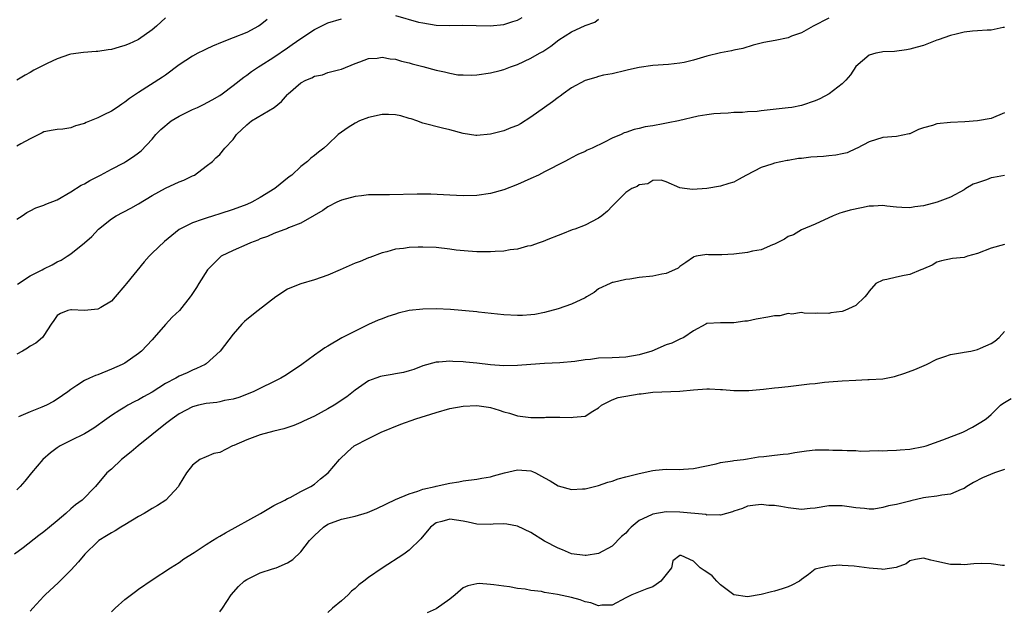
# Model space of a CAD drawing. Units: inches. Extents: x 2532000 to 2535000, y 1545000 to 1548000.
# Drawn here: x 2532751 to 2532897, y 1546271 to 1546358 of the extents above; entities that cross this region are included whole.
import ezdxf

# ---------------------------------------------------------------- set-up
doc = ezdxf.new("R2010")
doc.units = ezdxf.units.IN
doc.header["$MEASUREMENT"] = 0
doc.layers.add('LD25321545_2ft', color=84, linetype='Continuous')

msp = doc.modelspace()

# ---------------------------------------------------------------- linework, layer by layer
at = {"layer": 'LD25321545_2ft'}
for points, elevation in [([(2532773, 1546358.23), (2532771.64, 1546357), (2532771, 1546356.45), (2532769, 1546355.05), (2532768.91, 1546355), (2532767.6, 1546354.4), (2532767, 1546354.15), (2532766.12, 1546353.88), (2532765, 1546353.57), (2532764.5, 1546353.5), (2532763, 1546353.27), (2532762.73, 1546353.27), (2532760.88, 1546353.12), (2532759, 1546352.86), (2532758.8, 1546352.8), (2532757, 1546352.19), (2532755.51, 1546351.51), (2532754.49, 1546351), (2532753.52, 1546350.48), (2532753, 1546350.17), (2532752.23, 1546349.77), (2532751, 1546349.01)], 8228), ([(2532871, 1546358.17), (2532868.71, 1546357), (2532867, 1546356.03), (2532865.51, 1546355.51), (2532865, 1546355.3), (2532863.1, 1546354.9), (2532861.42, 1546354.58), (2532859.83, 1546354.17), (2532858.29, 1546353.71), (2532857, 1546353.46), (2532856.64, 1546353.36), (2532855, 1546353.08), (2532853, 1546352.56), (2532851, 1546351.97), (2532849.64, 1546351.64), (2532849, 1546351.52), (2532847.35, 1546351.35), (2532845, 1546351.18), (2532843, 1546350.9), (2532841.43, 1546350.57), (2532841, 1546350.45), (2532839, 1546349.97), (2532837.74, 1546349.74), (2532837, 1546349.57), (2532836.58, 1546349.42), (2532835, 1546348.99), (2532833, 1546347.89), (2532831.75, 1546347), (2532831.34, 1546346.66), (2532831, 1546346.47), (2532830.17, 1546345.83), (2532828.99, 1546345.01), (2532827, 1546343.54), (2532825.44, 1546342.55), (2532825, 1546342.32), (2532824.04, 1546341.96), (2532823, 1546341.54), (2532821.04, 1546341.04), (2532819, 1546340.85), (2532818.86, 1546340.86), (2532817, 1546341.15), (2532815, 1546341.68), (2532813.91, 1546341.91), (2532811, 1546342.65), (2532810.14, 1546343), (2532809.3, 1546343.3), (2532809, 1546343.38), (2532807.76, 1546343.76), (2532807, 1546343.91), (2532805.96, 1546343.96), (2532805, 1546343.97), (2532803, 1546343.53), (2532801.67, 1546343), (2532801, 1546342.67), (2532799.96, 1546342.04), (2532798.5, 1546341), (2532797, 1546339.54), (2532796.38, 1546339), (2532795.59, 1546338.41), (2532795, 1546337.9), (2532794.48, 1546337.52), (2532793.99, 1546337), (2532793, 1546336.26), (2532791.65, 1546335), (2532791.27, 1546334.73), (2532789.14, 1546333), (2532787, 1546331.68), (2532785.76, 1546331), (2532785, 1546330.66), (2532783, 1546329.9), (2532781, 1546329.26), (2532780.1, 1546329), (2532779, 1546328.65), (2532778.42, 1546328.42), (2532777, 1546327.96), (2532775.03, 1546326.97), (2532772.82, 1546325.18), (2532771, 1546323.47), (2532770.56, 1546323), (2532769.81, 1546322.19), (2532767.22, 1546319), (2532767, 1546318.7), (2532765.56, 1546317), (2532765, 1546316.37), (2532763.45, 1546315.45), (2532763, 1546315.17), (2532761, 1546315.01), (2532759.1, 1546315.1), (2532759, 1546315.09), (2532758.57, 1546315), (2532757.46, 1546314.54), (2532757, 1546314.25), (2532756.47, 1546313.53), (2532756.07, 1546313), (2532755, 1546311.29), (2532754.8, 1546311), (2532753.81, 1546310.19), (2532753, 1546309.71), (2532752.59, 1546309.41), (2532751.86, 1546309), (2532751, 1546308.56)], 8236), ([(2532751, 1546328.49), (2532751.82, 1546329), (2532752.51, 1546329.49), (2532753, 1546329.72), (2532753.82, 1546330.18), (2532755, 1546330.55), (2532755.3, 1546330.7), (2532757, 1546331.36), (2532759, 1546332.51), (2532760.51, 1546333.49), (2532761, 1546333.73), (2532761.81, 1546334.19), (2532763.4, 1546335), (2532765, 1546335.87), (2532766.82, 1546336.82), (2532767.14, 1546337), (2532768.27, 1546337.73), (2532769, 1546338.28), (2532769.4, 1546338.6), (2532771, 1546340.33), (2532771.58, 1546341), (2532772.28, 1546341.72), (2532773.82, 1546343), (2532775, 1546343.73), (2532776.39, 1546344.39), (2532777, 1546344.7), (2532777.71, 1546345), (2532778.58, 1546345.42), (2532779.89, 1546346.11), (2532781, 1546346.76), (2532781.37, 1546347), (2532783, 1546348.25), (2532784.54, 1546349.46), (2532785, 1546349.75), (2532785.7, 1546350.3), (2532786.73, 1546351), (2532787, 1546351.15), (2532789, 1546352.44), (2532791, 1546353.8), (2532791.73, 1546354.27), (2532793, 1546355.2), (2532795, 1546356.49), (2532796.66, 1546357.34), (2532797, 1546357.47), (2532799, 1546358.07)], 8232), ([(2532788.01, 1546357.99), (2532787, 1546357.17), (2532786.73, 1546357), (2532785, 1546356.09), (2532783, 1546355.26), (2532781.37, 1546354.63), (2532779.95, 1546354.04), (2532779, 1546353.6), (2532778.58, 1546353.42), (2532777.75, 1546353), (2532777, 1546352.58), (2532775, 1546351.28), (2532773, 1546349.77), (2532772.55, 1546349.45), (2532769, 1546347.19), (2532767.68, 1546346.32), (2532767, 1546345.77), (2532766.51, 1546345.49), (2532765.83, 1546345), (2532765, 1546344.44), (2532763.88, 1546343.88), (2532763, 1546343.46), (2532761.25, 1546342.75), (2532761, 1546342.61), (2532759.71, 1546342.29), (2532759, 1546341.96), (2532757.8, 1546341.8), (2532757, 1546341.76), (2532756.38, 1546341.62), (2532755, 1546341.4), (2532754.77, 1546341.23), (2532753, 1546340.38), (2532751.63, 1546339.63), (2532751, 1546339.26)], 8230), ([(2532751.13, 1546318.87), (2532753, 1546320.11), (2532754.77, 1546321), (2532755, 1546321.14), (2532756.24, 1546321.76), (2532757, 1546322.19), (2532757.55, 1546322.45), (2532758.46, 1546323), (2532759, 1546323.36), (2532761, 1546324.99), (2532762.08, 1546325.92), (2532763.1, 1546327), (2532765, 1546328.52), (2532765.72, 1546329), (2532767.87, 1546330.13), (2532769, 1546330.76), (2532771, 1546331.98), (2532773, 1546333.06), (2532775, 1546334.01), (2532775.72, 1546334.27), (2532777, 1546334.89), (2532777.26, 1546335), (2532779, 1546336.32), (2532779.94, 1546337), (2532780.44, 1546337.56), (2532781, 1546338.06), (2532781.74, 1546339), (2532783, 1546340.27), (2532783.46, 1546341), (2532785, 1546342.42), (2532785.69, 1546343), (2532789.05, 1546345), (2532790.12, 1546345.88), (2532791, 1546346.9), (2532791.11, 1546347), (2532793, 1546348.61), (2532793.72, 1546349), (2532794.63, 1546349.37), (2532795, 1546349.6), (2532796.17, 1546349.83), (2532797, 1546350.15), (2532798.54, 1546350.54), (2532799, 1546350.63), (2532801, 1546351.49), (2532801.71, 1546351.71), (2532803, 1546352.23), (2532804.29, 1546352.29), (2532805, 1546352.4), (2532806.19, 1546352.19), (2532807, 1546352.12), (2532807.85, 1546351.85), (2532809, 1546351.6), (2532809.44, 1546351.44), (2532811, 1546351.04), (2532813, 1546350.49), (2532814.24, 1546350.24), (2532815, 1546350.05), (2532816.17, 1546349.83), (2532817, 1546349.79), (2532818.26, 1546349.74), (2532819, 1546349.81), (2532821, 1546350.1), (2532822.45, 1546350.45), (2532823, 1546350.6), (2532823.97, 1546351), (2532825, 1546351.33), (2532827, 1546352.25), (2532828.26, 1546353), (2532828.74, 1546353.26), (2532829.95, 1546354.05), (2532831.12, 1546355), (2532833, 1546356.14), (2532835, 1546357.09), (2532836.43, 1546357.57), (2532837, 1546358.04)], 8234), ([(2532807, 1546358.56), (2532810.39, 1546357.61), (2532811, 1546357.47), (2532813, 1546357.16), (2532815, 1546357.1), (2532816.86, 1546357.14), (2532818.9, 1546357.1), (2532820.96, 1546357.04), (2532823, 1546357.23), (2532824.32, 1546357.68), (2532825, 1546357.89), (2532825.71, 1546358.29)], 8232), ([(2532897, 1546356.81), (2532896.78, 1546356.78), (2532895, 1546356.39), (2532894.41, 1546356.41), (2532893, 1546356.29), (2532892.25, 1546356.25), (2532891, 1546356.11), (2532889.82, 1546355.82), (2532889, 1546355.63), (2532887.18, 1546355), (2532887, 1546354.91), (2532885, 1546354.14), (2532884.1, 1546353.9), (2532883, 1546353.62), (2532882.49, 1546353.51), (2532880.72, 1546353.28), (2532879, 1546353.21), (2532878.83, 1546353.17), (2532877.96, 1546353), (2532877, 1546352.72), (2532875, 1546351.05), (2532874.21, 1546349.79), (2532873.56, 1546349), (2532873, 1546348.47), (2532871.09, 1546347), (2532869.71, 1546346.29), (2532869, 1546345.95), (2532867, 1546345.27), (2532865.54, 1546345), (2532865, 1546344.92), (2532861, 1546344.49), (2532860.42, 1546344.41), (2532859, 1546344.35), (2532858.24, 1546344.24), (2532857, 1546344.24), (2532856.14, 1546344.14), (2532855, 1546344.1), (2532854.03, 1546344.03), (2532853, 1546343.89), (2532851.7, 1546343.7), (2532848.81, 1546343), (2532847.28, 1546342.72), (2532846.55, 1546342.55), (2532845, 1546342.28), (2532843.88, 1546342.12), (2532843, 1546341.87), (2532842.25, 1546341.75), (2532841, 1546341.29), (2532840.77, 1546341.23), (2532840.33, 1546341), (2532839, 1546340.46), (2532837.88, 1546339.88), (2532836.05, 1546339), (2532835.31, 1546338.69), (2532835, 1546338.51), (2532833.94, 1546338.06), (2532833, 1546337.53), (2532832.64, 1546337.36), (2532832, 1546337), (2532829, 1546335.48), (2532828.09, 1546335), (2532827, 1546334.48), (2532825, 1546333.59), (2532823, 1546332.82), (2532821, 1546332.29), (2532819, 1546332), (2532817, 1546331.94), (2532815, 1546332.02), (2532814.09, 1546332.09), (2532812.18, 1546332.18), (2532810.19, 1546332.19), (2532806.09, 1546332.09), (2532805, 1546332.1), (2532804.06, 1546332.06), (2532803, 1546332.06), (2532801.93, 1546331.93), (2532801, 1546331.84), (2532799, 1546331.3), (2532798.33, 1546331), (2532797, 1546330.32), (2532796.22, 1546329.78), (2532794.97, 1546329.03), (2532793, 1546327.91), (2532791.19, 1546327.19), (2532791, 1546327.1), (2532789, 1546326.35), (2532788.07, 1546325.93), (2532787, 1546325.56), (2532786.61, 1546325.39), (2532785.55, 1546325), (2532785, 1546324.74), (2532783, 1546323.88), (2532781.23, 1546323), (2532781, 1546322.83), (2532779.19, 1546321), (2532777.93, 1546319), (2532777.59, 1546318.41), (2532776.8, 1546317.2), (2532776.65, 1546317), (2532775.05, 1546315), (2532773.99, 1546314.01), (2532773, 1546312.92), (2532771.29, 1546311), (2532771, 1546310.66), (2532769.46, 1546309), (2532769, 1546308.62), (2532767, 1546307.24), (2532766.58, 1546307), (2532765, 1546306.31), (2532763, 1546305.51), (2532762.62, 1546305.38), (2532761.74, 1546305), (2532761, 1546304.65), (2532759.9, 1546303.9), (2532759, 1546303.34), (2532758.55, 1546303), (2532757, 1546301.88), (2532756.44, 1546301.56), (2532755.38, 1546301), (2532754.71, 1546300.71), (2532753, 1546300.04), (2532751.27, 1546299.27)], 8238), ([(2532897, 1546344.22), (2532895, 1546343.34), (2532893, 1546343.02), (2532891.14, 1546342.86), (2532889, 1546342.75), (2532887, 1546342.55), (2532886.33, 1546342.33), (2532885, 1546341.98), (2532884.27, 1546341.73), (2532883, 1546341.12), (2532882.91, 1546341.09), (2532881, 1546340.7), (2532879, 1546340.53), (2532877, 1546339.93), (2532875.2, 1546339), (2532875.08, 1546338.92), (2532873.73, 1546338.27), (2532873, 1546338.14), (2532872.08, 1546337.92), (2532871, 1546337.85), (2532870.23, 1546337.77), (2532868.35, 1546337.65), (2532867, 1546337.47), (2532866.55, 1546337.45), (2532865, 1546337.16), (2532864.85, 1546337.15), (2532863, 1546336.74), (2532862.59, 1546336.59), (2532861, 1546336.11), (2532858.84, 1546335), (2532857.67, 1546334.33), (2532857, 1546333.97), (2532856.23, 1546333.77), (2532855, 1546333.35), (2532853.01, 1546333.01), (2532850.88, 1546332.88), (2532849.68, 1546333), (2532849, 1546333.13), (2532847, 1546334.01), (2532846.23, 1546334.23), (2532845, 1546334.2), (2532844.29, 1546333.71), (2532843, 1546333.55), (2532842.7, 1546333.3), (2532841.93, 1546333), (2532841, 1546332.41), (2532839.59, 1546331), (2532839.3, 1546330.7), (2532839, 1546330.41), (2532838.32, 1546329.68), (2532837.48, 1546329), (2532837, 1546328.65), (2532835, 1546327.59), (2532833.48, 1546327), (2532833.11, 1546326.89), (2532831.66, 1546326.34), (2532831, 1546326.06), (2532829.47, 1546325.47), (2532828.81, 1546325.19), (2532828.21, 1546325), (2532827, 1546324.57), (2532826.49, 1546324.49), (2532825, 1546324.04), (2532823.95, 1546323.95), (2532823, 1546323.74), (2532821.71, 1546323.71), (2532821, 1546323.64), (2532819, 1546323.67), (2532817.74, 1546323.74), (2532815.93, 1546323.93), (2532815, 1546324.06), (2532813, 1546324.29), (2532811, 1546324.37), (2532810.33, 1546324.33), (2532809, 1546324.29), (2532808.16, 1546324.16), (2532807, 1546324.04), (2532805.68, 1546323.68), (2532805, 1546323.51), (2532803.19, 1546322.81), (2532803, 1546322.76), (2532801.77, 1546322.23), (2532801, 1546321.97), (2532798.81, 1546321), (2532797, 1546320.23), (2532795, 1546319.52), (2532793, 1546318.94), (2532791.59, 1546318.41), (2532791, 1546318.13), (2532789.31, 1546317), (2532786.68, 1546315), (2532785, 1546313.69), (2532784.64, 1546313.36), (2532784.27, 1546313), (2532783, 1546311.51), (2532781.09, 1546309), (2532779, 1546307.12), (2532778.84, 1546307), (2532777.59, 1546306.41), (2532777, 1546306.2), (2532776.19, 1546305.81), (2532775, 1546305.29), (2532774.51, 1546305), (2532773, 1546304.2), (2532771, 1546302.95), (2532769.75, 1546302.25), (2532769, 1546301.8), (2532768.45, 1546301.55), (2532767.44, 1546301), (2532767, 1546300.73), (2532766.25, 1546300.25), (2532765, 1546299.48), (2532764.31, 1546299), (2532762.41, 1546297.59), (2532761, 1546296.77), (2532759, 1546295.79), (2532757.43, 1546295), (2532757, 1546294.71), (2532756.01, 1546293.99), (2532754.86, 1546293), (2532753.16, 1546291), (2532752.22, 1546289.77), (2532751.52, 1546289), (2532751, 1546288.52)], 8240), ([(2532897, 1546334.93), (2532895.34, 1546334.66), (2532895, 1546334.59), (2532894.32, 1546334.32), (2532893, 1546333.88), (2532892.36, 1546333.64), (2532891.28, 1546333), (2532891, 1546332.81), (2532889, 1546331.74), (2532887.02, 1546330.98), (2532885, 1546330.48), (2532883.71, 1546330.29), (2532883, 1546330.16), (2532881.79, 1546330.21), (2532881, 1546330.27), (2532879.6, 1546330.4), (2532879, 1546330.49), (2532877.61, 1546330.39), (2532877, 1546330.39), (2532875.83, 1546330.17), (2532874.17, 1546329.83), (2532873, 1546329.45), (2532872.63, 1546329.37), (2532871.65, 1546329), (2532869, 1546327.74), (2532867, 1546326.91), (2532865.81, 1546326.19), (2532865, 1546325.92), (2532864.48, 1546325.52), (2532863, 1546324.8), (2532862.7, 1546324.7), (2532861, 1546323.97), (2532859.76, 1546323.76), (2532859, 1546323.57), (2532857, 1546323.33), (2532855.23, 1546323.23), (2532853.23, 1546323.23), (2532853, 1546323.25), (2532851.4, 1546323), (2532851.07, 1546322.93), (2532851, 1546322.9), (2532849.91, 1546322.09), (2532849, 1546321.48), (2532848.74, 1546321.26), (2532848.22, 1546321), (2532847, 1546320.44), (2532846.36, 1546320.36), (2532845, 1546320.06), (2532843, 1546319.86), (2532841.63, 1546319.63), (2532841, 1546319.57), (2532839.15, 1546319.15), (2532839, 1546319.13), (2532838.69, 1546319), (2532837, 1546318.18), (2532836.32, 1546317.68), (2532835.21, 1546317), (2532835, 1546316.88), (2532833, 1546315.93), (2532831, 1546315.25), (2532829, 1546314.69), (2532827.59, 1546314.41), (2532827, 1546314.34), (2532825.74, 1546314.26), (2532825, 1546314.26), (2532823, 1546314.37), (2532819.26, 1546314.74), (2532819, 1546314.78), (2532815.13, 1546315.13), (2532813, 1546315.25), (2532811, 1546315.21), (2532809.02, 1546314.98), (2532807.39, 1546314.61), (2532807, 1546314.47), (2532805.87, 1546314.13), (2532805, 1546313.76), (2532804.44, 1546313.56), (2532803, 1546312.91), (2532801, 1546311.96), (2532799.05, 1546310.95), (2532797, 1546309.72), (2532796.54, 1546309.46), (2532795.84, 1546309), (2532795, 1546308.39), (2532793.14, 1546307), (2532791, 1546305.61), (2532790.64, 1546305.36), (2532790.05, 1546305), (2532785.92, 1546303), (2532783.84, 1546302.16), (2532783, 1546301.92), (2532781.7, 1546301.7), (2532781, 1546301.5), (2532780.59, 1546301.41), (2532779, 1546301.25), (2532777.85, 1546301), (2532777, 1546300.78), (2532775, 1546299.73), (2532773.98, 1546299), (2532773, 1546298.23), (2532768.96, 1546295), (2532767.89, 1546294.11), (2532766.47, 1546293), (2532765, 1546291.57), (2532764.3, 1546291), (2532762.63, 1546289), (2532760.67, 1546287), (2532759.71, 1546286.29), (2532759, 1546285.68), (2532758.26, 1546285), (2532757, 1546283.93), (2532755.84, 1546283), (2532755, 1546282.29), (2532754.25, 1546281.75), (2532751.94, 1546279.94), (2532750.69, 1546279)], 8242), ([(2532897, 1546324.75), (2532895, 1546324.22), (2532893, 1546323.41), (2532891.52, 1546323), (2532891, 1546322.83), (2532889.32, 1546322.68), (2532887.67, 1546322.33), (2532887, 1546322.14), (2532886.29, 1546321.71), (2532885, 1546321.14), (2532884.91, 1546321.09), (2532884.64, 1546321), (2532883, 1546320.32), (2532882.17, 1546320.17), (2532881, 1546319.93), (2532879.58, 1546319.58), (2532879, 1546319.47), (2532877.99, 1546319), (2532877, 1546317.85), (2532876.66, 1546317.34), (2532876.34, 1546317), (2532875, 1546315.73), (2532873.39, 1546315), (2532873, 1546314.87), (2532871.34, 1546314.66), (2532871, 1546314.55), (2532869.41, 1546314.59), (2532869, 1546314.53), (2532867.38, 1546314.62), (2532867, 1546314.68), (2532865.53, 1546314.47), (2532865, 1546314.56), (2532863.77, 1546314.23), (2532863, 1546314.21), (2532862.01, 1546313.99), (2532860.29, 1546313.71), (2532859, 1546313.44), (2532858.59, 1546313.41), (2532857, 1546313.17), (2532856.82, 1546313.18), (2532855, 1546313.17), (2532853, 1546313.07), (2532852.82, 1546313), (2532851, 1546312), (2532849.61, 1546311), (2532849, 1546310.78), (2532847.83, 1546310.17), (2532847, 1546309.91), (2532844.88, 1546309), (2532843, 1546308.47), (2532841, 1546308.08), (2532840.05, 1546308.05), (2532839, 1546307.98), (2532837, 1546307.93), (2532835.78, 1546307.78), (2532835, 1546307.72), (2532833.47, 1546307.47), (2532831.25, 1546307.25), (2532829, 1546307.15), (2532827, 1546307.02), (2532825, 1546306.86), (2532823, 1546306.84), (2532821.01, 1546306.99), (2532819, 1546307.21), (2532817.35, 1546307.35), (2532817, 1546307.4), (2532815.44, 1546307.44), (2532815, 1546307.5), (2532813.36, 1546307.36), (2532813, 1546307.36), (2532811, 1546306.81), (2532809.71, 1546306.29), (2532809, 1546306.1), (2532808.18, 1546305.82), (2532807, 1546305.63), (2532806.48, 1546305.52), (2532805, 1546305.29), (2532804.77, 1546305.23), (2532804.09, 1546305), (2532803, 1546304.59), (2532801, 1546303.23), (2532799.77, 1546302.23), (2532797.93, 1546301), (2532797, 1546300.47), (2532795, 1546299.4), (2532793.37, 1546298.63), (2532793, 1546298.43), (2532791.97, 1546298.03), (2532790.49, 1546297.51), (2532789, 1546297.15), (2532787, 1546296.61), (2532785, 1546295.91), (2532783.07, 1546295.07), (2532782.88, 1546295), (2532781, 1546294.04), (2532780.15, 1546293.85), (2532779, 1546293.36), (2532778.08, 1546293), (2532777, 1546292.14), (2532776.11, 1546291), (2532775, 1546289.22), (2532774.89, 1546289), (2532773.02, 1546287), (2532771.79, 1546286.21), (2532771, 1546285.77), (2532769.85, 1546285), (2532769, 1546284.54), (2532767, 1546283.34), (2532766.41, 1546283), (2532765.54, 1546282.46), (2532765, 1546282.15), (2532764.28, 1546281.72), (2532763.14, 1546281), (2532763, 1546280.89), (2532761.05, 1546279), (2532760.11, 1546277.89), (2532759, 1546276.65), (2532757.19, 1546274.81), (2532755.2, 1546273), (2532755, 1546272.79), (2532753.36, 1546271), (2532753, 1546270.56)], 8244), ([(2532765, 1546270.47), (2532765.56, 1546271), (2532767, 1546272.31), (2532768.53, 1546273.47), (2532769, 1546273.81), (2532771, 1546275.22), (2532773.75, 1546277), (2532775, 1546277.75), (2532775.69, 1546278.31), (2532777.23, 1546279.23), (2532779, 1546280.42), (2532779.94, 1546281), (2532780.58, 1546281.42), (2532781, 1546281.64), (2532781.85, 1546282.16), (2532787.05, 1546285), (2532788.25, 1546285.75), (2532789, 1546286.17), (2532790.6, 1546287), (2532791, 1546287.23), (2532791.39, 1546287.39), (2532793, 1546288.25), (2532794.48, 1546289), (2532795, 1546289.36), (2532795.88, 1546290.12), (2532797.04, 1546291), (2532798.68, 1546293), (2532799.9, 1546294.1), (2532800.89, 1546295), (2532803, 1546296.09), (2532804.88, 1546297), (2532807.79, 1546298.21), (2532809.97, 1546299), (2532813, 1546299.93), (2532815, 1546300.51), (2532817, 1546300.88), (2532819, 1546300.96), (2532820.73, 1546300.73), (2532821, 1546300.67), (2532822.29, 1546300.29), (2532823, 1546300.03), (2532823.81, 1546299.81), (2532825, 1546299.43), (2532825.41, 1546299.41), (2532827, 1546299.17), (2532827.19, 1546299.19), (2532829, 1546299.2), (2532829.22, 1546299.22), (2532831.25, 1546299.25), (2532833, 1546299.17), (2532833.23, 1546299.23), (2532835, 1546299.4), (2532836.14, 1546300.14), (2532837, 1546300.62), (2532837.43, 1546301), (2532839, 1546301.79), (2532839.88, 1546302.12), (2532843, 1546302.67), (2532843.31, 1546302.69), (2532845, 1546302.95), (2532849, 1546303.07), (2532851, 1546303.27), (2532853, 1546303.4), (2532853.41, 1546303.41), (2532855, 1546303.32), (2532855.31, 1546303.31), (2532857, 1546303.19), (2532859.2, 1546303.2), (2532861.36, 1546303.36), (2532863, 1546303.55), (2532863.6, 1546303.6), (2532865, 1546303.78), (2532867, 1546304), (2532868.15, 1546304.15), (2532869, 1546304.23), (2532870.39, 1546304.39), (2532871, 1546304.45), (2532873, 1546304.62), (2532875, 1546304.72), (2532876.79, 1546304.79), (2532877, 1546304.78), (2532879, 1546304.92), (2532880.73, 1546305.27), (2532882.26, 1546305.74), (2532883.72, 1546306.28), (2532885.47, 1546307), (2532887, 1546307.81), (2532888.19, 1546308.19), (2532889, 1546308.51), (2532890.8, 1546308.8), (2532891, 1546308.85), (2532891.99, 1546309), (2532893, 1546309.23), (2532893.44, 1546309.44), (2532895, 1546310.11), (2532895.54, 1546310.46), (2532896.2, 1546311), (2532897, 1546311.88)], 8246), ([(2532781, 1546270.47), (2532781.41, 1546271), (2532782.71, 1546273), (2532783.76, 1546274.24), (2532784.59, 1546275), (2532785, 1546275.27), (2532785.49, 1546275.49), (2532787, 1546276.22), (2532788.81, 1546276.81), (2532789.32, 1546277), (2532791, 1546277.71), (2532791.81, 1546278.19), (2532793, 1546279.35), (2532794.28, 1546281), (2532795, 1546281.77), (2532796.32, 1546283), (2532797, 1546283.45), (2532799, 1546284.18), (2532801, 1546284.59), (2532802.84, 1546285.16), (2532804.24, 1546285.76), (2532807, 1546287.06), (2532809, 1546287.9), (2532810.29, 1546288.29), (2532811, 1546288.58), (2532812.83, 1546289), (2532813, 1546289.05), (2532815, 1546289.48), (2532816.33, 1546289.67), (2532817, 1546289.81), (2532819, 1546290.09), (2532819.76, 1546290.24), (2532821, 1546290.42), (2532821.44, 1546290.56), (2532823.1, 1546291), (2532825, 1546291.47), (2532827, 1546291.29), (2532827.21, 1546291.21), (2532827.65, 1546291), (2532829, 1546290.27), (2532829.82, 1546289.82), (2532831, 1546289.11), (2532833, 1546288.57), (2532834.64, 1546288.64), (2532835, 1546288.64), (2532837, 1546289.12), (2532838.38, 1546289.62), (2532839, 1546289.8), (2532839.89, 1546290.11), (2532841, 1546290.41), (2532843, 1546290.93), (2532845, 1546291.37), (2532845.39, 1546291.39), (2532847, 1546291.54), (2532849, 1546291.51), (2532849.56, 1546291.56), (2532851, 1546291.65), (2532854.35, 1546292.35), (2532855, 1546292.53), (2532856.78, 1546292.78), (2532857, 1546292.83), (2532858.4, 1546293), (2532859, 1546293.09), (2532860.64, 1546293.36), (2532861.44, 1546293.44), (2532863, 1546293.63), (2532864.25, 1546293.75), (2532865, 1546293.84), (2532865.99, 1546294.01), (2532867.73, 1546294.27), (2532869, 1546294.39), (2532871, 1546294.42), (2532871.62, 1546294.38), (2532873, 1546294.36), (2532873.71, 1546294.29), (2532875, 1546294.31), (2532875.77, 1546294.23), (2532878.3, 1546294.3), (2532879, 1546294.27), (2532879.69, 1546294.31), (2532881, 1546294.34), (2532881.58, 1546294.42), (2532883, 1546294.53), (2532885, 1546294.89), (2532885.41, 1546295), (2532887.88, 1546295.88), (2532890.84, 1546297), (2532892.24, 1546297.76), (2532893.5, 1546298.5), (2532894.29, 1546299), (2532895, 1546299.65), (2532896.41, 1546301), (2532896.75, 1546301.25), (2532897.98, 1546302.02)], 8248), ([(2532897, 1546291.52), (2532895.49, 1546291), (2532893.73, 1546290.27), (2532892.42, 1546289.58), (2532891.4, 1546289), (2532891, 1546288.72), (2532890.56, 1546288.56), (2532889, 1546287.86), (2532887.73, 1546287.73), (2532887, 1546287.58), (2532885.37, 1546287.37), (2532885, 1546287.3), (2532883.14, 1546286.86), (2532883, 1546286.85), (2532881, 1546286.36), (2532879.85, 1546286.15), (2532879, 1546285.87), (2532877.65, 1546285.65), (2532877, 1546285.63), (2532876.27, 1546285.73), (2532875, 1546285.83), (2532874.01, 1546285.99), (2532873, 1546286.13), (2532871.87, 1546286.13), (2532871, 1546286.13), (2532869, 1546285.81), (2532868.27, 1546285.73), (2532867, 1546285.62), (2532865, 1546285.82), (2532863.94, 1546286.06), (2532863, 1546286.17), (2532862.17, 1546286.17), (2532861, 1546286.33), (2532859.79, 1546286.21), (2532859, 1546286.07), (2532858.24, 1546285.76), (2532857, 1546285.36), (2532856.77, 1546285.23), (2532855, 1546284.76), (2532854.82, 1546284.82), (2532853, 1546284.77), (2532852.84, 1546284.84), (2532849, 1546285.21), (2532847, 1546285.23), (2532845, 1546284.91), (2532844.8, 1546284.8), (2532843, 1546283.95), (2532841.81, 1546283), (2532841.42, 1546282.58), (2532841, 1546282.1), (2532840.39, 1546281.61), (2532839, 1546280.17), (2532837, 1546279.09), (2532835.18, 1546278.82), (2532835, 1546278.8), (2532833, 1546279.07), (2532831.64, 1546279.64), (2532831, 1546279.87), (2532829, 1546280.94), (2532827, 1546282.18), (2532825, 1546283.12), (2532823.43, 1546283.43), (2532823, 1546283.46), (2532821.42, 1546283.42), (2532821, 1546283.39), (2532819, 1546283.44), (2532817.72, 1546283.72), (2532817, 1546283.86), (2532815, 1546284.16), (2532813.82, 1546283.82), (2532813, 1546283.63), (2532812.15, 1546283), (2532810.73, 1546281.27), (2532809, 1546279.57), (2532808.21, 1546279), (2532805, 1546276.93), (2532803, 1546275.55), (2532802.3, 1546275), (2532801.55, 1546274.45), (2532801, 1546273.92), (2532800.48, 1546273.52), (2532799.97, 1546273), (2532799, 1546272.1), (2532797.69, 1546271), (2532797, 1546270.38)], 8250), ([(2532897, 1546277.34), (2532896.68, 1546277.32), (2532895, 1546277.57), (2532893.63, 1546277.63), (2532892.44, 1546277.56), (2532891, 1546277.44), (2532890.54, 1546277.46), (2532889, 1546277.45), (2532887, 1546277.92), (2532886.1, 1546278.1), (2532885, 1546278.41), (2532883.81, 1546278.19), (2532883, 1546278), (2532882.43, 1546277.57), (2532880.99, 1546277.01), (2532879, 1546276.74), (2532878.79, 1546276.79), (2532877, 1546276.92), (2532874.77, 1546277.23), (2532873, 1546277.32), (2532872.64, 1546277.36), (2532871, 1546277.25), (2532869.82, 1546277), (2532869, 1546276.77), (2532868, 1546276), (2532867, 1546275.28), (2532866.67, 1546275), (2532865.57, 1546274.43), (2532865, 1546274.18), (2532864.13, 1546273.87), (2532863, 1546273.52), (2532862.57, 1546273.43), (2532861, 1546273.04), (2532859, 1546272.72), (2532857, 1546273), (2532855, 1546274.45), (2532854.48, 1546275), (2532853.79, 1546275.79), (2532853, 1546276.33), (2532852.59, 1546276.59), (2532852.02, 1546277), (2532851, 1546277.97), (2532849.2, 1546278.8), (2532849, 1546278.81), (2532847.98, 1546278.02), (2532847.79, 1546277), (2532846.21, 1546275), (2532845.48, 1546274.52), (2532845, 1546274.16), (2532844.13, 1546273.87), (2532841.93, 1546273), (2532841, 1546272.55), (2532839, 1546271.48), (2532837.45, 1546271.45), (2532837, 1546271.36), (2532835.83, 1546271.83), (2532835, 1546271.97), (2532834.25, 1546272.25), (2532833, 1546272.6), (2532830.94, 1546273.06), (2532829, 1546273.34), (2532828.54, 1546273.46), (2532827, 1546273.62), (2532826.16, 1546273.84), (2532825, 1546273.92), (2532823.82, 1546274.18), (2532823, 1546274.25), (2532821.53, 1546274.47), (2532821, 1546274.54), (2532819.35, 1546274.65), (2532819, 1546274.64), (2532817.67, 1546274.33), (2532817, 1546274.02), (2532815.82, 1546273), (2532815, 1546272.34), (2532813, 1546270.93), (2532811.67, 1546270.33)], 8252)]:
    msp.add_lwpolyline(points, dxfattribs=dict(at, elevation=elevation))

doc.saveas('drawing.dxf')
